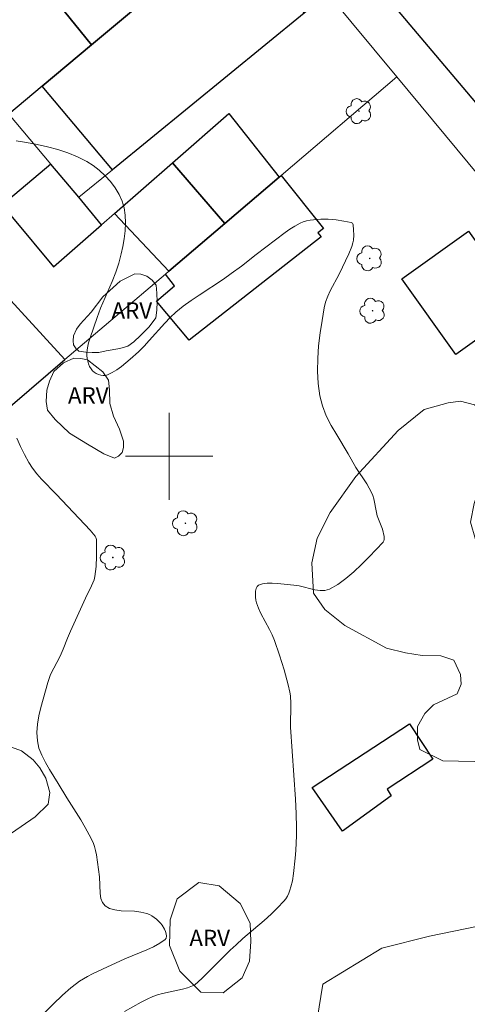
# Model space of a CAD drawing. Units: metres. Extents: x 277809 to 278325, y 1671007 to 1671574.
# Drawn here: x 278086 to 278127, y 1671150 to 1671240 of the extents above; entities that cross this region are included whole.
import ezdxf

# ---------------------------------------------------------------- set-up
doc = ezdxf.new("R2010")
doc.units = ezdxf.units.M
doc.header["$MEASUREMENT"] = 0
for name, color, linetype, lineweight, true_color in [('Arvores_Isoladas', 7, 'Continuous', 18, 0x00ff33), ('Curvas_Intermediarias', 7, 'Continuous', 9, 0x783c14), ('Topon_Vegetacao', 7, 'Continuous', 9, 0x00ff33), ('Vegetacao', 7, 'Orla8', 9, 0x00ff33)]:
    doc.layers.add(name, color=color, linetype=linetype, lineweight=lineweight, true_color=true_color)
for name, color, linetype, lineweight in [('Edificacoes', 7, 'Continuous', 30), ('Malha_Coordenadas', 7, 'Continuous', 15), ('Muro_Grade', 8, 'Continuous', 20), ('Pavimentacao_Nao_Asfaltica_Mfio', 10, 'Continuous', 30)]:
    doc.layers.add(name, color=color, linetype=linetype, lineweight=lineweight)
doc.styles.add('Arial', font='arial.ttf', dxfattribs={"height": 1.5})
doc.styles.get("Standard").update_dxf_attribs({"font": 'arial.ttf'})
doc.linetypes.add('Orla8', pattern='A,6,-0.5,["V",Standard,S=1,R=0,X=-0.5,Y=-1],-0.5,6,-0.5,["V",Standard,S=1,R=0,X=-0.5,Y=-1],-0.5', length=14)

# ---------------------------------------------------------------- blocks, each defined once
blk = doc.blocks.new('Arvore')
at = {"layer": 'Arvores_Isoladas'}
blk.add_lwpolyline([(-0.718, 0.493, 0.872324), (-0.722, -0.551, 0.862983), (0.284, -0.827, 0.900105), (0.89, 0.029, 0.863155), (0.262, 0.861, 0.882486)], format="xyb", close=True, dxfattribs=at)
blk.add_circle((0, 0), 0.0286, dxfattribs=at)

msp = doc.modelspace()

# ---------------------------------------------------------------- linework, layer by layer
at = {"layer": 'Curvas_Intermediarias', "flags": 128}
for points, elevation in [([(278085.994, 1671228.909), (278086.944, 1671228.759), (278087.895, 1671228.579), (278088.855, 1671228.359), (278089.805, 1671228.109), (278090.726, 1671227.808), (278091.616, 1671227.448), (278092.446, 1671227.028), (278093.027, 1671226.658), (278093.597, 1671226.218), (278094.127, 1671225.718), (278094.627, 1671225.177), (278095.058, 1671224.597), (278095.418, 1671223.997), (278095.698, 1671223.397), (278095.878, 1671222.766), (278095.968, 1671222.086), (278095.988, 1671221.386), (278095.958, 1671220.666), (278095.878, 1671219.935), (278095.758, 1671219.225), (278095.618, 1671218.545), (278095.398, 1671217.694), (278095.118, 1671216.864), (278094.787, 1671216.034), (278093.727, 1671213.563), (278093.417, 1671212.732), (278092.757, 1671210.872), (278092.617, 1671210.412), (278092.517, 1671209.941), (278092.456, 1671209.481), (278092.446, 1671209.231), (278092.476, 1671208.971), (278092.537, 1671208.711), (278092.617, 1671208.461), (278092.717, 1671208.221), (278092.847, 1671208.011), (278092.987, 1671207.831), (278093.127, 1671207.71), (278093.317, 1671207.6), (278093.517, 1671207.51), (278093.747, 1671207.45), (278093.967, 1671207.42), (278094.177, 1671207.42), (278094.367, 1671207.47), (278094.787, 1671207.68), (278095.208, 1671207.941), (278095.628, 1671208.231), (278096.428, 1671208.891), (278097.188, 1671209.581), (278097.699, 1671210.081), (278098.179, 1671210.602), (278099.599, 1671212.212), (278100.089, 1671212.722), (278100.61, 1671213.203), (278101.3, 1671213.753), (278102.02, 1671214.273), (278102.751, 1671214.773), (278104.971, 1671216.244), (278105.702, 1671216.754), (278106.622, 1671217.434), (278107.983, 1671218.495), (278110.634, 1671220.516), (278111.074, 1671220.826), (278111.534, 1671221.106), (278112.004, 1671221.356), (278112.294, 1671221.476), (278112.604, 1671221.576), (278112.925, 1671221.636), (278113.245, 1671221.686), (278113.905, 1671221.736), (278114.585, 1671221.736), (278115.295, 1671221.666), (278116.006, 1671221.556), (278116.696, 1671221.426), (278116.796, 1671221.366), (278116.846, 1671221.296), (278116.866, 1671221.216), (278116.906, 1671220.756), (278116.926, 1671220.275), (278116.896, 1671219.805), (278116.846, 1671219.575), (278116.746, 1671219.225), (278116.476, 1671218.545), (278115.596, 1671216.684), (278114.775, 1671215.173), (278114.535, 1671214.663), (278114.345, 1671214.133), (278114.205, 1671213.603), (278114.015, 1671212.462), (278113.845, 1671211.312), (278113.705, 1671210.141), (278113.615, 1671208.971), (278113.595, 1671207.801), (278113.645, 1671206.66), (278113.805, 1671205.55), (278114.045, 1671204.619), (278114.405, 1671203.719), (278114.855, 1671202.829), (278115.356, 1671201.958), (278116.406, 1671200.228), (278117.126, 1671198.977), (278118.127, 1671197.466), (278118.347, 1671197.086), (278118.547, 1671196.686), (278118.667, 1671196.396), (278118.747, 1671196.096), (278119.007, 1671194.855), (278119.077, 1671194.545), (278119.547, 1671193.315), (278119.697, 1671192.665), (278119.717, 1671192.514), (278119.707, 1671192.374), (278119.677, 1671192.254), (278119.607, 1671192.144), (278118.977, 1671191.464), (278118.327, 1671190.774), (278117.646, 1671190.074), (278116.936, 1671189.413), (278116.206, 1671188.793), (278115.456, 1671188.263), (278114.685, 1671187.823), (278114.275, 1671187.703), (278113.835, 1671187.693), (278113.365, 1671187.773), (278111.904, 1671188.133), (278111.424, 1671188.203), (278109.943, 1671188.343), (278109.443, 1671188.373), (278108.983, 1671188.373), (278108.553, 1671188.323), (278108.193, 1671188.203), (278108.063, 1671188.083), (278107.963, 1671187.893), (278107.913, 1671187.653), (278107.903, 1671187.372), (278107.913, 1671187.092), (278107.953, 1671186.822), (278108.003, 1671186.582), (278108.183, 1671186.082), (278108.403, 1671185.582), (278109.193, 1671184.121), (278109.443, 1671183.631), (278109.653, 1671183.131), (278110.123, 1671181.79), (278110.554, 1671180.43), (278110.914, 1671179.069), (278111.064, 1671178.379), (278111.114, 1671178.039), (278111.154, 1671177.348), (278111.134, 1671175.188), (278111.574, 1671168.585), (278111.634, 1671167.274), (278111.664, 1671165.954), (278111.664, 1671165.254), (278111.614, 1671163.863), (278111.554, 1671163.163), (278111.404, 1671161.782), (278111.294, 1671161.102), (278111.164, 1671160.532), (278111.074, 1671160.242), (278110.974, 1671159.972), (278110.844, 1671159.702), (278110.694, 1671159.451), (278110.514, 1671159.231), (278109.943, 1671158.621), (278109.343, 1671158.041), (278108.713, 1671157.471), (278106.762, 1671155.81), (278106.132, 1671155.24), (278105.602, 1671154.73), (278103.521, 1671152.649), (278102.991, 1671152.139), (278102.35, 1671151.578), (278102.14, 1671151.458), (278101.67, 1671151.298), (278101.22, 1671151.178), (278099.399, 1671150.768), (278098.949, 1671150.638), (278098.509, 1671150.488), (278097.979, 1671150.248), (278097.448, 1671149.988), (278095.898, 1671149.127)], 33), ([(278086.054, 1671201.658), (278086.384, 1671200.898), (278086.734, 1671200.157), (278087.134, 1671199.447), (278087.485, 1671198.917), (278087.885, 1671198.407), (278088.315, 1671197.917), (278089.685, 1671196.506), (278092.757, 1671193.225), (278093.227, 1671192.695), (278093.297, 1671192.574), (278093.347, 1671192.364), (278093.357, 1671190.864), (278093.317, 1671189.903), (278093.267, 1671189.433), (278093.197, 1671188.973), (278093.117, 1671188.683), (278093.017, 1671188.393), (278092.897, 1671188.123), (278092.336, 1671187.012), (278090.966, 1671183.991), (278090.676, 1671183.331), (278090.286, 1671182.33), (278090.006, 1671181.7), (278089.145, 1671179.99), (278089.005, 1671179.639), (278088.885, 1671179.279), (278088.455, 1671177.759), (278088.245, 1671176.988), (278088.065, 1671176.208), (278087.935, 1671175.438), (278087.885, 1671174.677), (278087.925, 1671173.937), (278088.075, 1671173.267), (278088.335, 1671172.597), (278088.665, 1671171.946), (278089.045, 1671171.306), (278089.845, 1671170.026), (278090.616, 1671168.705), (278091.896, 1671166.674), (278092.306, 1671165.994), (278092.687, 1671165.304), (278093.027, 1671164.603), (278093.167, 1671164.243), (278093.267, 1671163.873), (278093.337, 1671163.483), (278093.607, 1671161.452), (278093.687, 1671159.942), (278093.757, 1671159.491), (278093.897, 1671159.101), (278094.127, 1671158.801), (278094.537, 1671158.561), (278095.037, 1671158.431), (278095.598, 1671158.361), (278096.818, 1671158.301), (278097.408, 1671158.231), (278097.959, 1671158.101), (278098.189, 1671158.011), (278098.419, 1671157.881), (278098.629, 1671157.741), (278098.839, 1671157.581), (278099.029, 1671157.401), (278099.199, 1671157.211), (278099.349, 1671157.02), (278099.569, 1671156.66), (278099.659, 1671156.44), (278099.729, 1671156.23), (278099.759, 1671156.03), (278099.739, 1671155.85), (278099.649, 1671155.72), (278099.149, 1671155.37), (278098.579, 1671155.05), (278097.949, 1671154.76), (278095.938, 1671153.939), (278093.897, 1671152.999), (278092.977, 1671152.559), (278092.517, 1671152.329), (278091.796, 1671151.888), (278091.516, 1671151.698), (278090.996, 1671151.288), (278090.236, 1671150.618), (278089.385, 1671149.798), (278087.725, 1671148.117)], 32)]:
    msp.add_lwpolyline(points, dxfattribs=dict(at, elevation=elevation))
at = {"layer": 'Edificacoes', "flags": 128}
for points in [[(278105.891, 1671248.597), (278092.895, 1671237.704), (278086.369, 1671245.788), (278099.116, 1671256.856)], [(278088.372, 1671233.912), (278092.895, 1671237.704), (278105.891, 1671248.597), (278105.977, 1671248.669), (278112.369, 1671240.625), (278094.81, 1671226.27)], [(278085.312, 1671231.347), (278078.74, 1671239.131), (278082.7, 1671242.586), (278082.324, 1671243.038), (278085.598, 1671245.759), (278085.908, 1671245.386), (278086.369, 1671245.788), (278092.895, 1671237.704), (278088.372, 1671233.912)], [(278100.32, 1671226.908), (278105.472, 1671231.41), (278110.1, 1671225.592), (278105.1, 1671221.334)], [(278085.633, 1671221.888), (278089.396, 1671217.37), (278093.817, 1671221.224), (278091.726, 1671223.749), (278089.159, 1671226.789), (278084.685, 1671223.026)], [(278100.32, 1671226.908), (278105.1, 1671221.334), (278099.98, 1671216.973), (278095.007, 1671222.266)], [(278110.255, 1671225.724), (278114.152, 1671220.889), (278113.631, 1671220.49), (278113.944, 1671220.107), (278101.831, 1671210.655), (278098.843, 1671214.212), (278100.492, 1671215.62), (278099.654, 1671216.695), (278099.98, 1671216.973), (278105.1, 1671221.334), (278110.1, 1671225.592)], [(278126.291, 1671209.328), (278121.329, 1671216.265), (278127.43, 1671220.629), (278132.392, 1671213.693)], [(278077.928, 1671206.803), (278082.353, 1671201.935), (278090.454, 1671208.86), (278090.454, 1671208.86), (278082.122, 1671217.925), (278075.92, 1671212.914), (278073.876, 1671211.262)], [(278113.1, 1671169.648), (278122.033, 1671175.495), (278124.168, 1671172.246), (278119.969, 1671169.486), (278120.36, 1671168.89), (278115.886, 1671165.632)]]:
    msp.add_lwpolyline(points, close=True, dxfattribs=at)
at = {"layer": 'Malha_Coordenadas', "flags": 128}
for points in [[(278100, 1671204), (278100, 1671196)], [(278104, 1671200), (278096, 1671200)]]:
    msp.add_lwpolyline(points, dxfattribs=at)
at = {"layer": 'Muro_Grade', "flags": 128}
for points in [[(278107.958, 1671250.33), (278105.977, 1671248.669), (278105.891, 1671248.597), (278092.895, 1671237.704), (278088.372, 1671233.912), (278085.312, 1671231.347)], [(278114.542, 1671242.402), (278112.369, 1671240.625), (278094.81, 1671226.27), (278091.726, 1671223.749)], [(278120.875, 1671234.768), (278114.542, 1671242.402)], [(278099.98, 1671216.973), (278105.1, 1671221.334), (278110.1, 1671225.592), (278110.255, 1671225.724), (278120.875, 1671234.768)], [(278171.841, 1671174.682), (278140.637, 1671210.948), (278120.875, 1671234.768)], [(278090.454, 1671208.86), (278082.122, 1671217.925), (278081.578, 1671218.516), (278079.966, 1671220.269), (278078.467, 1671222.119), (278076.405, 1671224.663), (278070.842, 1671231.525), (278070.504, 1671231.943)], [(278091.726, 1671223.749), (278089.159, 1671226.789), (278085.312, 1671231.347)], [(278099.98, 1671216.973), (278095.007, 1671222.266), (278093.817, 1671221.224), (278091.726, 1671223.749)], [(278090.454, 1671208.86), (278099.654, 1671216.695), (278099.98, 1671216.973)], [(278082.353, 1671201.935), (278090.454, 1671208.86)]]:
    msp.add_lwpolyline(points, dxfattribs=at)
at = {"layer": 'Pavimentacao_Nao_Asfaltica_Mfio', "flags": 128}
msp.add_lwpolyline([(278140.144, 1671218.181), (278114.91, 1671248.055), (278101.424, 1671263.424)], dxfattribs=at)
at = {"layer": 'Vegetacao', "flags": 128}
for points in [[(278093.572, 1671209.52), (278092.936, 1671209.52), (278092.377, 1671209.535), (278091.716, 1671209.651), (278091.473, 1671209.856), (278091.239, 1671210.207), (278091.202, 1671210.592), (278091.239, 1671211.029), (278091.523, 1671211.643), (278091.847, 1671212.116), (278092.853, 1671213.204), (278093.939, 1671214.608), (278095.502, 1671216.067), (278096.853, 1671216.73), (278097.397, 1671216.701), (278097.967, 1671216.519), (278098.443, 1671216.148), (278098.815, 1671215.698), (278098.879, 1671214.938), (278098.902, 1671214.146), (278098.879, 1671213.387), (278098.79, 1671212.703), (278098.181, 1671211.881), (278097.386, 1671211.06), (278096.777, 1671210.503), (278096.221, 1671210.104), (278095.48, 1671209.892), (278094.234, 1671209.653)], [(278121.66, 1671181.979), (278119.934, 1671182.409), (278116.105, 1671184.51), (278114.271, 1671185.965), (278113.246, 1671187.473), (278113.082, 1671190.224), (278113.566, 1671192.487), (278114.75, 1671194.86), (278117.121, 1671198.151), (278121, 1671202.358), (278123.371, 1671204.301), (278125.579, 1671204.911), (278126.713, 1671205.058), (278127.985, 1671204.733), (278128.918, 1671204.043), (278129.28, 1671203.473), (278129.518, 1671202.364), (278129.25, 1671199.614), (278128.659, 1671197.781), (278127.958, 1671195.678), (278127.636, 1671193.952), (278128.068, 1671192.389), (278129.276, 1671191.074), (278130.442, 1671190.181), (278131.48, 1671189.654), (278132.732, 1671189.349), (278134.225, 1671189.724), (278134.863, 1671190.453), (278135.346, 1671193.849), (278134.967, 1671196.383), (278134.426, 1671199.995), (278134.262, 1671203.284), (278135.932, 1671206.034), (278138.518, 1671208.624), (278141.644, 1671209.488), (278144.663, 1671209.436), (278147.791, 1671207.443), (278151.298, 1671204.912), (278153.779, 1671203.189), (278156.044, 1671200.764), (278158.744, 1671196.398), (278159.811, 1671189.742), (278162.591, 1671187.039), (278165.955, 1671183.971), (278169.028, 1671181.268), (278171.515, 1671178.711), (278173.782, 1671176.007), (278174.41, 1671173.788), (278174.091, 1671171.444), (278173.84, 1671169.044), (278174.033, 1671166.365), (278172.693, 1671164.018), (278170.136, 1671162.847), (278167.503, 1671163.649), (278167.064, 1671165.769), (278166.624, 1671167.303), (278164.441, 1671166.677), (278162.823, 1671166.643), (278159.316, 1671163.205), (278158.22, 1671161.669), (278154.86, 1671157.793), (278151.719, 1671154.721), (278147.919, 1671151.793), (278146.75, 1671151.062), (278145.508, 1671149.965), (278144.048, 1671147.698), (278140.98, 1671144.481), (278138.411, 1671142.049), (278133.984, 1671136.662), (278133.86, 1671131.422), (278133.24, 1671127.734), (278131.269, 1671125.831), (278127.321, 1671124.514), (278124.835, 1671125.754), (278122.934, 1671126.411), (278119.06, 1671125.97), (278116.795, 1671123.337), (278115.702, 1671119.827), (278114.17, 1671114.051), (278111.687, 1671109.664), (278108.911, 1671106.884), (278105.549, 1671105.566), (278102.259, 1671105.636), (278098.676, 1671107.608), (278097.284, 1671110.824), (278097.502, 1671113.894), (278100.572, 1671115.504), (278105.614, 1671118.943), (278110.215, 1671123.771), (278114.088, 1671127.502), (278116.352, 1671130.501), (278117.08, 1671134.888), (278116.931, 1671139.786), (278114.808, 1671144.462), (278113.563, 1671148.409), (278114.073, 1671151.626), (278119.48, 1671154.92), (278123.866, 1671156.018), (278128.178, 1671156.898), (278131.467, 1671159.02), (278134.244, 1671159.314), (278137.243, 1671156.904), (278140.095, 1671155.59), (278143.165, 1671155.958), (278146.161, 1671158.372), (278146.964, 1671160.347), (278144.842, 1671163.269), (278140.598, 1671168.822), (278140.234, 1671170.167), (278140.304, 1671171.015), (278140.501, 1671171.812), (278141.121, 1671172.529), (278142.344, 1671173.044), (278143.528, 1671173.243), (278144.74, 1671173.435), (278146.371, 1671173.285), (278149.954, 1671170.948), (278152.659, 1671169.854), (278155.218, 1671169.781), (278156.68, 1671170.733), (278157.339, 1671172.042), (278157.482, 1671173.365), (278156.763, 1671175.022), (278155.652, 1671176.069), (278154.658, 1671176.395), (278153.605, 1671176.652), (278150.535, 1671176.65), (278146.002, 1671176.282), (278142.421, 1671175.622), (278140.01, 1671173.866), (278138.622, 1671172.915), (278135.259, 1671171.816), (278132.628, 1671171.814), (278130.58, 1671172.105), (278127.949, 1671172.03), (278125.098, 1671172.102), (278122.977, 1671173.124), (278122.765, 1671174.023), (278122.756, 1671175.244), (278123.441, 1671176.431), (278124.218, 1671177.218), (278126.41, 1671178.244), (278126.765, 1671179.112), (278126.701, 1671179.999), (278126.083, 1671181.324), (278124.914, 1671181.704), (278123.191, 1671181.75)], [(278094.981, 1671199.826), (278094.016, 1671200.229), (278092.528, 1671201.112), (278090.879, 1671202.116), (278089.551, 1671203.362), (278088.867, 1671204.245), (278088.73, 1671205.027), (278088.786, 1671206.055), (278089.028, 1671206.899), (278089.428, 1671207.784), (278090.323, 1671208.577), (278091.277, 1671208.991), (278091.918, 1671208.977), (278092.523, 1671208.832), (278093.931, 1671207.746), (278094.454, 1671206.983), (278094.535, 1671206.099), (278094.576, 1671204.852), (278094.898, 1671203.687), (278095.465, 1671202.498), (278095.813, 1671201.378), (278095.829, 1671200.796), (278095.703, 1671200.338), (278095.357, 1671200.024)], [(278084.117, 1671164.391), (278081.506, 1671161.538), (278079.961, 1671161.062), (278079.206, 1671161.015), (278077.942, 1671161.12), (278076.97, 1671161.425), (278076.338, 1671161.951), (278074.851, 1671163.969), (278073.01, 1671165.038), (278072.522, 1671165.981), (278072.295, 1671166.759), (278072.471, 1671169.967), (278073.064, 1671172.878), (278073.607, 1671173.875), (278074.726, 1671174.779), (278075.791, 1671175.002), (278077.161, 1671175.019), (278079.596, 1671174.723), (278084.883, 1671173.598), (278086.487, 1671173.002), (278087.536, 1671172.192), (278088.139, 1671171.46), (278088.691, 1671170.492), (278089.059, 1671169.184), (278088.929, 1671168.133), (278087.738, 1671166.947), (278085.542, 1671165.461)], [(278104.955, 1671150.824), (278102.905, 1671150.884), (278100.978, 1671152.81), (278100.044, 1671155.17), (278100.104, 1671157.532), (278100.725, 1671159.458), (278102.712, 1671160.951), (278104.576, 1671160.641), (278106.504, 1671159.027), (278107.437, 1671157.226), (278107.5, 1671155.548), (278107.377, 1671153.745), (278106.695, 1671152.192)]]:
    msp.add_lwpolyline(points, close=True, dxfattribs=at)

# ---------------------------------------------------------------- block references
at = {"layer": 'Arvores_Isoladas'}
for p in [(278117.401, 1671231.635), (278118.383, 1671218.141), (278118.646, 1671213.34), (278101.49, 1671193.865), (278094.847, 1671190.724)]:
    msp.add_blockref('Arvore', p, dxfattribs=at)

# ---------------------------------------------------------------- texts
at = {"layer": 'Topon_Vegetacao', "style": 'Arial'}
for p in [(278094.726, 1671212.616), (278090.729, 1671204.834), (278101.857, 1671155.11)]:
    msp.add_text('ARV', height=1.5, dxfattribs=at).set_placement(p)

doc.saveas('drawing.dxf')
